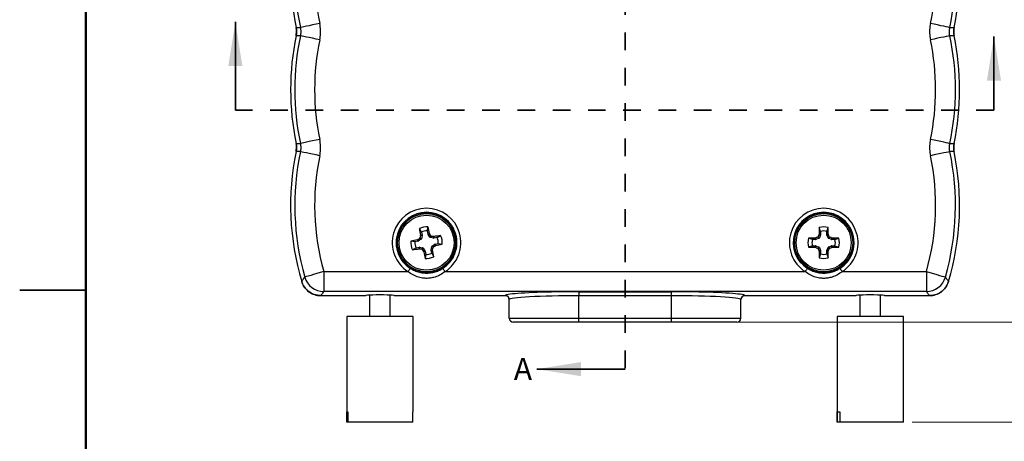
# Model space of a CAD drawing. Units: inches. Extents: x 0.1 to 16.9, y 0.1 to 10.9.
# Drawn here: x 0.1 to 5.7, y 4.6 to 7 of the extents above; entities that cross this region are included whole.
import ezdxf

# ---------------------------------------------------------------- set-up
doc = ezdxf.new("R2010")
doc.units = ezdxf.units.IN
doc.header["$MEASUREMENT"] = 0
doc.linetypes.add('HIDDEN', pattern=[0.075, 0.05, -0.025])
doc.styles.add('SLDTEXTSTYLE0', font='TXT', dxfattribs={"width": 0.75})
doc.dimstyles.new('SLDDIMSTYLE0', dxfattribs={"dimtxt": 0.125, "dimasz": 0.13, "dimexe": 0, "dimexo": 0.0625, "dimgap": 0.03125, "dimtad": 0, "dimtih": 1, "dimtoh": 1, "dimdec": 3, "dimlfac": 0.666667, "dimrnd": 1e-09, "dimzin": 12, "dimdsep": 46, "dimtxsty": 'SLDTEXTSTYLE0', "dimsah": 1, "dimcen": 0.09, "dimadec": 0, "dimazin": 3, "dimtfac": 1, "dimtdec": 3, "dimtofl": 0, "dimtmove": 0, "dimatfit": 3, "dimfxl": 0, "dimfrac": 2, "dimtolj": 1, "dimtzin": 12, "dimarcsym": 0})

# ---------------------------------------------------------------- blocks, each defined once
blk = doc.blocks.new('_D_4')
at = {"color": 8, "linetype": 'Continuous', "lineweight": 18}
for p, q in [((5.1777, 8.8815), (6.4414, 8.8815)), ((6.3164, 8.8815), (6.3164, 7.253)), ((6.3164, 5.319), (6.3164, 7.0546)), ((3.8675, 5.319), (6.4414, 5.319))]:
    blk.add_line(p, q, dxfattribs=at)
for points in [[(6.3164, 8.8815), (6.2964, 8.7515), (6.3364, 8.7515)], [(6.3164, 5.319), (6.3364, 5.449), (6.2964, 5.449)]]:
    blk.add_solid(points, dxfattribs=at)
at = {"color": 8, "linetype": 'Continuous', "lineweight": 18, "insert": (6.1086, 7.2157), "char_height": 0.125, "attachment_point": 1, "style": 'SLDTEXTSTYLE0'}
blk.add_mtext('2.375', dxfattribs=at)
blk = doc.blocks.new('_D_6')
at = {"color": 8, "linetype": 'Continuous', "lineweight": 18}
for p, q in [((4.6491, 9.1996), (7.0212, 9.1996)), ((6.8962, 9.1996), (6.8962, 7.2696)), ((6.8962, 4.7518), (6.8962, 7.0711)), ((5.1815, 4.7518), (7.0212, 4.7518))]:
    blk.add_line(p, q, dxfattribs=at)
for points in [[(6.8962, 9.1996), (6.8762, 9.0696), (6.9162, 9.0696)], [(6.8962, 4.7518), (6.9162, 4.8818), (6.8762, 4.8818)]]:
    blk.add_solid(points, dxfattribs=at)
at = {"color": 8, "linetype": 'Continuous', "lineweight": 18, "insert": (6.6883, 7.2323), "char_height": 0.125, "attachment_point": 1, "style": 'SLDTEXTSTYLE0'}
blk.add_mtext('2.965', dxfattribs=at)

msp = doc.modelspace()

# ---------------------------------------------------------------- linework, layer by layer
at = {"color": 7, "linetype": 'Continuous', "lineweight": 50}
msp.add_line((0.5, 0.5), (0.5, 10.5), dxfattribs=at)
at = {"color": 7, "linetype": 'HIDDEN', "lineweight": 35}
for p, q in [((3.555, 9.3584), (3.555, 5.053)), ((5.6448, 6.519), (1.3468, 6.519))]:
    msp.add_line(p, q, dxfattribs=at)
at = {"color": 7, "linetype": 'Continuous', "lineweight": 35}
for p, q in [((1.3468, 6.519), (1.3468, 7.019)), ((5.6448, 6.519), (5.6448, 6.9368)), ((3.555, 5.053), (3.055, 5.053))]:
    msp.add_line(p, q, dxfattribs=at)
at = {"color": 7, "linetype": 'Continuous', "lineweight": 25}
for p, q in [((2.435, 5.8353), (2.4382, 5.8581)), ((2.4009, 5.8287), (2.3894, 5.8487)), ((2.3957, 5.8091), (2.3957, 5.8111)), ((2.3957, 5.8111), (2.4043, 5.8111)), ((2.4043, 5.809), (2.3957, 5.8091)), ((2.4043, 5.809), (2.4007, 5.7914)), ((2.4009, 5.8287), (2.4043, 5.8111)), ((2.4383, 5.8176), (2.435, 5.8353)), ((2.4383, 5.8176), (2.4463, 5.8208)), ((2.4471, 5.819), (2.4391, 5.8157)), ((2.449, 5.8006), (2.4391, 5.8157)), ((2.4463, 5.8208), (2.4471, 5.819)), ((2.449, 5.8006), (2.4542, 5.8083)), ((2.4575, 5.8061), (2.4523, 5.7984)), ((2.47, 5.7948), (2.4701, 5.8034)), ((2.4701, 5.8034), (2.4721, 5.8033)), ((2.4721, 5.8033), (2.4721, 5.7947)), ((2.4897, 5.7981), (2.5097, 5.8096)), ((4.6488, 5.803), (4.6554, 5.7965)), ((4.6539, 5.8148), (4.6543, 5.8168)), ((4.6623, 5.8132), (4.6539, 5.8148)), ((4.6543, 5.8168), (4.6627, 5.8152)), ((4.6627, 5.8331), (4.6552, 5.8549)), ((4.6623, 5.8132), (4.6554, 5.7965)), ((4.6627, 5.8331), (4.6627, 5.8152)), ((4.6973, 5.8331), (4.7049, 5.8549)), ((4.6973, 5.8152), (4.6973, 5.8331)), ((4.6973, 5.8152), (4.7058, 5.8168)), ((4.7062, 5.8148), (4.6977, 5.8132)), ((4.7047, 5.7965), (4.6977, 5.8132)), ((4.7047, 5.7965), (4.7112, 5.803)), ((4.7058, 5.8168), (4.7062, 5.8148)), ((2.3638, 5.774), (2.341, 5.7772)), ((2.3814, 5.7773), (2.3638, 5.774)), ((2.3782, 5.7853), (2.3801, 5.7861)), ((2.3814, 5.7773), (2.3782, 5.7853)), ((2.3801, 5.7861), (2.3833, 5.7781)), ((2.3984, 5.788), (2.3833, 5.7781)), ((2.3984, 5.788), (2.3907, 5.7932)), ((2.393, 5.7966), (2.4007, 5.7914)), ((2.47, 5.7948), (2.4523, 5.7984)), ((2.4557, 5.729), (2.4594, 5.7467)), ((2.4671, 5.7415), (2.4594, 5.7467)), ((2.4616, 5.75), (2.4767, 5.7599)), ((2.4616, 5.75), (2.4693, 5.7448)), ((2.4897, 5.7981), (2.4721, 5.7947)), ((2.4799, 5.752), (2.4767, 5.7599)), ((2.4786, 5.7607), (2.4963, 5.7641)), ((2.4786, 5.7607), (2.4818, 5.7528)), ((2.4818, 5.7528), (2.4799, 5.752)), ((2.4963, 5.7641), (2.5191, 5.7608)), ((4.6159, 5.7864), (4.5941, 5.7939)), ((4.6159, 5.7517), (4.5941, 5.7442)), ((4.6339, 5.7864), (4.6159, 5.7864)), ((4.6159, 5.7517), (4.6339, 5.7517)), ((4.6322, 5.7948), (4.6342, 5.7952)), ((4.6339, 5.7864), (4.6322, 5.7948)), ((4.6322, 5.7433), (4.6339, 5.7517)), ((4.6342, 5.7952), (4.6359, 5.7868)), ((4.6359, 5.7513), (4.6342, 5.7429)), ((4.6526, 5.7937), (4.6359, 5.7868)), ((4.6359, 5.7513), (4.6526, 5.7444)), ((4.6526, 5.7937), (4.646, 5.8002)), ((4.714, 5.8002), (4.7075, 5.7937)), ((4.7242, 5.7868), (4.7075, 5.7937)), ((4.7075, 5.7444), (4.7242, 5.7513)), ((4.7242, 5.7868), (4.7258, 5.7952)), ((4.7258, 5.7429), (4.7242, 5.7513)), ((4.7258, 5.7952), (4.7278, 5.7948)), ((4.7278, 5.7948), (4.7262, 5.7864)), ((4.7441, 5.7864), (4.7262, 5.7864)), ((4.7262, 5.7517), (4.7278, 5.7433)), ((4.7262, 5.7517), (4.7441, 5.7517)), ((4.7441, 5.7864), (4.7659, 5.7939)), ((4.7441, 5.7517), (4.7659, 5.7442)), ((2.3703, 5.7399), (2.3503, 5.7285)), ((2.3703, 5.7399), (2.388, 5.7433)), ((2.3879, 5.7347), (2.388, 5.7433)), ((2.39, 5.7347), (2.3879, 5.7347)), ((2.39, 5.7433), (2.39, 5.7347)), ((2.39, 5.7433), (2.4077, 5.7397)), ((2.4025, 5.732), (2.4077, 5.7397)), ((2.411, 5.7374), (2.4058, 5.7298)), ((2.411, 5.7374), (2.4209, 5.7223)), ((2.413, 5.7191), (2.4209, 5.7223)), ((2.4138, 5.7172), (2.413, 5.7191)), ((2.4217, 5.7205), (2.4138, 5.7172)), ((2.4217, 5.7205), (2.4251, 5.7028)), ((2.4251, 5.7028), (2.4218, 5.68)), ((2.4557, 5.729), (2.4644, 5.729)), ((2.4643, 5.7269), (2.4557, 5.727)), ((2.4591, 5.7093), (2.4557, 5.727)), ((2.4591, 5.7093), (2.4706, 5.6894)), ((2.4644, 5.729), (2.4643, 5.7269)), ((4.6342, 5.7429), (4.6322, 5.7433)), ((4.646, 5.7378), (4.6526, 5.7444)), ((4.6554, 5.7416), (4.6488, 5.735)), ((4.6539, 5.7232), (4.6623, 5.7249)), ((4.6543, 5.7212), (4.6539, 5.7232)), ((4.6627, 5.7229), (4.6543, 5.7212)), ((4.6627, 5.7049), (4.6552, 5.6831)), ((4.6554, 5.7416), (4.6623, 5.7249)), ((4.6627, 5.7229), (4.6627, 5.7049)), ((4.7058, 5.7212), (4.6973, 5.7229)), ((4.6973, 5.7049), (4.6973, 5.7229)), ((4.6973, 5.7049), (4.7049, 5.6831)), ((4.6977, 5.7249), (4.7047, 5.7416)), ((4.6977, 5.7249), (4.7062, 5.7232)), ((4.7112, 5.735), (4.7047, 5.7416)), ((4.7062, 5.7232), (4.7058, 5.7212)), ((4.7075, 5.7444), (4.714, 5.7378)), ((4.7278, 5.7433), (4.7258, 5.7429)), ((1.8482, 5.605), (2.3252, 5.605)), ((1.8482, 5.605), (1.8482, 5.4927)), ((2.5348, 5.605), (4.5752, 5.605)), ((4.7848, 5.605), (5.2619, 5.605)), ((5.2619, 5.605), (5.2619, 5.4927)), ((0.125, 5.5), (0.5, 5.5)), ((0.5, 5.5), (0.125, 5.5)), ((1.8304, 5.469), (2.0854, 5.469)), ((5.2619, 5.4927), (1.8482, 5.4927)), ((2.1075, 5.4719), (2.1075, 5.3518)), ((2.2245, 5.3518), (2.2245, 5.4719)), ((2.2467, 5.469), (2.8763, 5.469)), ((2.2467, 5.469), (2.8763, 5.469)), ((3.2925, 5.4908), (3.8175, 5.4908)), ((3.2925, 5.4908), (3.2925, 5.4683)), ((3.8175, 5.4683), (3.2925, 5.4683)), ((3.2925, 5.3415), (3.2925, 5.4683)), ((3.8175, 5.4683), (3.8175, 5.4908)), ((3.8175, 5.3415), (3.8175, 5.4683)), ((4.2338, 5.469), (4.8634, 5.469)), ((4.2338, 5.469), (4.8634, 5.469)), ((4.8855, 5.4719), (4.8855, 5.3518)), ((5.0025, 5.3518), (5.0025, 5.4719)), ((5.0247, 5.469), (5.2796, 5.469)), ((2.8988, 5.3415), (2.8988, 5.4465)), ((4.2113, 5.3415), (4.2113, 5.4465)), ((1.9785, 5.3518), (1.9785, 4.8103)), ((2.3535, 5.3518), (1.9785, 5.3518)), ((2.3535, 4.8103), (2.3535, 5.3518)), ((2.8988, 5.3415), (3.2925, 5.3415)), ((3.2925, 5.319), (2.9213, 5.319)), ((3.2925, 5.319), (3.2925, 5.3415)), ((3.2925, 5.3415), (3.8175, 5.3415)), ((3.8175, 5.319), (3.2925, 5.319)), ((3.8175, 5.319), (3.8175, 5.3415)), ((3.8175, 5.3415), (4.2113, 5.3415)), ((4.1888, 5.319), (3.8175, 5.319)), ((4.7565, 5.3518), (4.7565, 4.7518)), ((5.1315, 5.3518), (4.7565, 5.3518)), ((5.1315, 4.7518), (5.1315, 5.3518)), ((1.9785, 4.8103), (1.984, 4.8103)), ((1.979, 4.7518), (1.979, 4.8103)), ((1.984, 4.8103), (1.984, 4.7518)), ((2.3531, 4.8103), (2.3535, 4.8103)), ((2.3531, 4.7518), (2.3531, 4.8103)), ((4.7573, 4.7518), (4.7573, 4.8103)), ((4.7573, 4.8103), (4.7715, 4.8103)), ((4.7715, 4.8103), (4.7715, 4.7518)), ((1.984, 4.7518), (1.979, 4.7518)), ((2.3531, 4.7518), (1.984, 4.7518)), ((4.7573, 4.7518), (4.7565, 4.7518)), ((4.7715, 4.7518), (4.7573, 4.7518)), ((5.1315, 4.7518), (4.7715, 4.7518))]:
    msp.add_line(p, q, dxfattribs=at)
at = {"color": 7, "linetype": 'Continuous', "lineweight": 25, "flags": 128}
for points in [[(1.6912, 6.9867), (1.7061, 6.9869), (1.7153, 6.9871)], [(1.8252, 7.0103), (1.8044, 7.0059), (1.7844, 7.0016), (1.7658, 6.9977), (1.7494, 6.9943), (1.7357, 6.9914), (1.7252, 6.9892), (1.7183, 6.9877), (1.7153, 6.9871)], [(5.3948, 6.9871), (5.3917, 6.9877), (5.3848, 6.9892), (5.3743, 6.9914), (5.3606, 6.9943), (5.3442, 6.9977), (5.3256, 7.0016), (5.3056, 7.0059), (5.2849, 7.0103)], [(5.3948, 6.9871), (5.404, 6.9869), (5.4189, 6.9867)], [(1.7153, 6.9406), (1.7061, 6.9408), (1.6912, 6.941)], [(1.8252, 6.9174), (1.8044, 6.9218), (1.7844, 6.9261), (1.7658, 6.93), (1.7494, 6.9334), (1.7357, 6.9363), (1.7252, 6.9385), (1.7183, 6.94), (1.7153, 6.9406)], [(5.3948, 6.9406), (5.3917, 6.94), (5.3848, 6.9385), (5.3743, 6.9363), (5.3606, 6.9334), (5.3442, 6.93), (5.3256, 6.9261), (5.3056, 6.9218), (5.2849, 6.9174)], [(5.4189, 6.941), (5.404, 6.9408), (5.3948, 6.9406)], [(1.6912, 6.3305), (1.7061, 6.3307), (1.7153, 6.3308)], [(1.8252, 6.354), (1.8044, 6.3496), (1.7844, 6.3454), (1.7658, 6.3415), (1.7494, 6.338), (1.7357, 6.3351), (1.7252, 6.3329), (1.7183, 6.3314), (1.7153, 6.3308)], [(5.3948, 6.3308), (5.3917, 6.3314), (5.3848, 6.3329), (5.3743, 6.3351), (5.3606, 6.338), (5.3442, 6.3415), (5.3256, 6.3454), (5.3056, 6.3496), (5.2849, 6.354)], [(5.3948, 6.3308), (5.404, 6.3307), (5.4189, 6.3305)], [(1.7153, 6.2844), (1.7061, 6.2845), (1.6912, 6.2847)], [(1.8252, 6.2612), (1.8044, 6.2656), (1.7844, 6.2698), (1.7658, 6.2737), (1.7494, 6.2772), (1.7357, 6.2801), (1.7252, 6.2823), (1.7183, 6.2837), (1.7153, 6.2844)], [(5.3948, 6.2844), (5.3917, 6.2837), (5.3848, 6.2823), (5.3743, 6.2801), (5.3606, 6.2772), (5.3442, 6.2737), (5.3256, 6.2698), (5.3056, 6.2656), (5.2849, 6.2612)], [(5.4189, 6.2847), (5.404, 6.2845), (5.3948, 6.2844)], [(1.8482, 5.605), (1.8278, 5.5992), (1.8081, 5.5936), (1.7899, 5.5884), (1.7737, 5.5838), (1.7602, 5.5799), (1.7499, 5.577), (1.7432, 5.575), (1.7401, 5.5742)], [(2.3374, 5.624), (2.3371, 5.6236), (2.3364, 5.6225), (2.3352, 5.6207), (2.3337, 5.6183), (2.3319, 5.6155), (2.3298, 5.6122), (2.3276, 5.6087), (2.3252, 5.605)], [(2.5348, 5.605), (2.5325, 5.6087), (2.5302, 5.6122), (2.5281, 5.6155), (2.5263, 5.6183), (2.5248, 5.6207), (2.5237, 5.6225), (2.523, 5.6236), (2.5227, 5.624)], [(4.5874, 5.624), (4.5871, 5.6236), (4.5864, 5.6225), (4.5852, 5.6207), (4.5837, 5.6183), (4.5819, 5.6155), (4.5798, 5.6122), (4.5776, 5.6087), (4.5752, 5.605)], [(4.7848, 5.605), (4.7825, 5.6087), (4.7802, 5.6122), (4.7781, 5.6155), (4.7763, 5.6183), (4.7748, 5.6207), (4.7737, 5.6225), (4.773, 5.6236), (4.7727, 5.624)], [(5.2619, 5.605), (5.2823, 5.5992), (5.302, 5.5936), (5.3202, 5.5884), (5.3363, 5.5838), (5.3498, 5.5799), (5.3601, 5.577), (5.3669, 5.575), (5.3699, 5.5742)]]:
    msp.add_lwpolyline(points, dxfattribs=at)
at = {"color": 7, "linetype": 'Continuous', "lineweight": 25}
for centre, radius in [((2.43, 5.769), 0.1705), ((2.43, 5.769), 0.1643), ((2.43, 5.769), 0.1559), ((4.68, 5.769), 0.1705), ((4.68, 5.769), 0.1643), ((4.68, 5.769), 0.1559)]:
    msp.add_circle(centre, radius, dxfattribs=at)
for centre, radius, start, end in [((3.1598, 7.292), 1.5, 168.2578, 191.7422), ((3.1598, 7.292), 1.4763, 168.0804, 191.9196), ((3.9503, 7.292), 1.4763, 348.0804, 11.9196), ((3.9503, 7.292), 1.5, 348.2578, 11.7422), ((3.1598, 7.292), 1.364, 168.0804, 191.9196), ((3.9503, 7.292), 1.364, 348.0804, 11.9196), ((3.1598, 6.6357), 1.5, 168.2578, 191.7422), ((3.1598, 6.6357), 1.4763, 168.0804, 191.9196), ((3.1598, 6.6357), 1.364, 168.0804, 191.9196), ((3.9503, 6.6357), 1.364, 348.0804, 11.9196), ((3.9503, 6.6357), 1.4763, 348.0804, 11.9196), ((3.9503, 6.6357), 1.5, 348.2578, 11.7422), ((3.1598, 5.9795), 1.5, 168.2578, 196.6715), ((3.1598, 5.9795), 1.4763, 168.0804, 195.9332), ((3.1598, 5.9795), 1.364, 168.0804, 195.9332), ((3.9503, 5.9795), 1.364, 344.0668, 11.9196), ((3.9503, 5.9795), 1.4763, 344.0668, 11.9196), ((3.9503, 5.9795), 1.5, 343.3285, 11.7422), ((2.43, 5.769), 0.1946, 302.5739, 237.4261), ((2.43, 5.769), 0.1721, 302.5739, 237.4261), ((4.68, 5.769), 0.1946, 302.5739, 237.4261), ((4.68, 5.769), 0.1721, 302.5739, 237.4261), ((2.43, 5.769), 0.0894, 84.7372, 116.9881), ((-0.1204, 5.2842), 2.6222, 11.8085, 12.6407), ((4.68, 5.769), 0.0894, 73.8745, 106.1255), ((4.9793, 6.2628), 2.6227, 189.0846, 189.9167), ((5.2035, 5.198), 2.8736, 167.7227, 167.9785), ((2.43, 5.769), 0.0664, 85.7415, 115.9838), ((0.0721, 4.2168), 2.8649, 33.7465, 34.003), ((1.8617, 3.0077), 2.8611, 77.7224, 77.9793), ((2.9237, 3.2202), 2.6223, 99.0846, 99.9168), ((2.43, 5.769), 0.0894, 354.7372, 26.9881), ((7.2701, 4.6967), 2.8452, 156.8591, 157.1174), ((7.2793, 5.7735), 2.6254, 178.2224, 179.0537), ((4.68, 5.769), 0.0664, 74.8789, 105.1211), ((2.0845, 5.7736), 2.6217, 0.9457, 1.7781), ((2.1215, 4.7101), 2.8108, 22.881, 23.1425), ((2.43, 5.769), 0.0894, 174.7372, 206.9881), ((2.9148, 3.2188), 2.6219, 101.8085, 102.6409), ((2.43, 5.769), 0.0664, 175.7415, 205.9838), ((3.9965, 3.3898), 2.8905, 123.7473, 124.0016), ((0.8802, 8.1234), 2.8606, 303.746, 304.0029), ((1.9449, 8.321), 2.6237, 281.8085, 282.6402), ((2.43, 5.769), 0.0664, 355.7415, 25.9838), ((4.68, 5.769), 0.0894, 163.8745, 196.1255), ((4.6754, 3.1772), 2.6179, 90.9451, 91.7787), ((4.68, 5.769), 0.0664, 164.8789, 195.1211), ((5.7636, 3.1526), 2.8738, 112.8848, 113.1406), ((3.5965, 3.1526), 2.8738, 66.8594, 67.1152), ((4.6846, 3.1771), 2.6181, 88.2213, 89.0548), ((4.68, 5.769), 0.0664, 344.8789, 15.1211), ((4.68, 5.769), 0.0894, 343.8745, 16.1255), ((1.9359, 8.3201), 2.6246, 279.0846, 279.9161), ((2.9917, 8.4993), 2.8293, 257.7209, 257.9807), ((4.7885, 7.3216), 2.8655, 213.7465, 214.003), ((4.9803, 6.2538), 2.622, 191.8085, 192.6408), ((2.43, 5.769), 0.0664, 265.7415, 295.9838), ((-0.1185, 5.2754), 2.622, 9.0845, 9.9168), ((-0.3212, 6.3352), 2.8508, 347.7217, 347.9795), ((4.6756, 8.3682), 2.6253, 268.2224, 269.0537), ((5.7583, 8.3732), 2.8605, 246.8598, 247.1167), ((7.2842, 6.8473), 2.8605, 202.8833, 203.1402), ((7.2792, 5.7646), 2.6253, 180.9463, 181.7776), ((4.68, 5.769), 0.0664, 254.8789, 285.1211), ((2.0846, 5.7645), 2.6216, 358.2218, 359.0543), ((2.1084, 6.8335), 2.8251, 336.8581, 337.1183), ((3.6017, 8.3732), 2.8605, 292.8833, 293.1402), ((4.6845, 8.3684), 2.6255, 270.9463, 271.7775), ((2.43, 5.769), 0.0894, 264.7372, 296.9881), ((4.68, 5.769), 0.0894, 253.8745, 286.1255), ((1.8484, 5.6054), 0.1127, 196.0641, 269.8693), ((5.2616, 5.6054), 0.1127, 270.1307, 343.936), ((2.9213, 5.3415), 0.0225, 180, 270), ((4.1888, 5.3415), 0.0225, 270, 0)]:
    msp.add_arc(centre, radius, start, end, dxfattribs=at)
for centre, major_axis, ratio, start_param, end_param in [((2.3991, 5.8101), (-0.00527, 0.00004), 0.996045, 2.946, 3.337185), ((2.4435, 5.8186), (0.00488, 0.00198), 0.996045, 2.946, 3.337185), ((4.6574, 5.8152), (-0.00517, 0.00103), 0.996045, 2.946, 3.337185), ((4.7026, 5.8152), (0.00517, 0.00103), 0.996045, 2.946, 3.337185), ((2.3804, 5.7825), (-0.00198, 0.00488), 0.996045, 2.946, 3.337185), ((2.3955, 5.7924), (-0.00436, 0.00296), 0.995546, 2.750469, 3.532716), ((2.4534, 5.8036), (0.00296, 0.00436), 0.995546, 2.750469, 3.532716), ((2.4645, 5.7456), (0.00436, -0.00296), 0.995546, 2.750469, 3.532716), ((2.4711, 5.7999), (0.00004, 0.00527), 0.996045, 2.946, 3.337185), ((2.4796, 5.7555), (0.00198, -0.00488), 0.996045, 2.946, 3.337185), ((4.6339, 5.7916), (-0.00103, 0.00517), 0.996045, 2.946, 3.337185), ((4.6339, 5.7464), (-0.00103, -0.00517), 0.996045, 2.946, 3.337185), ((4.6505, 5.7985), (-0.00373, 0.00373), 0.995546, 2.750469, 3.532716), ((4.7095, 5.7985), (0.00373, 0.00373), 0.995546, 2.750469, 3.532716), ((4.7262, 5.7916), (0.00103, 0.00517), 0.996045, 2.946, 3.337185), ((4.7262, 5.7464), (0.00103, -0.00517), 0.996045, 2.946, 3.337185), ((2.389, 5.7381), (-0.00004, -0.00527), 0.996045, 2.946, 3.337185), ((2.4066, 5.7345), (-0.00296, -0.00436), 0.995546, 2.750469, 3.532716), ((2.4165, 5.7195), (-0.00488, -0.00198), 0.996045, 2.946, 3.337185), ((2.4609, 5.728), (0.00527, -0.00004), 0.996045, 2.946, 3.337185), ((4.6505, 5.7395), (-0.00373, -0.00373), 0.995546, 2.750469, 3.532716), ((4.6574, 5.7229), (-0.00517, -0.00103), 0.996045, 2.946, 3.337185), ((4.7026, 5.7229), (0.00517, -0.00103), 0.996045, 2.946, 3.337185), ((4.7095, 5.7395), (0.00373, -0.00373), 0.995546, 2.750469, 3.532716), ((2.166, 5.469), (0.0806, 0), 0.052408, 0, 3.141593), ((2.8763, 5.4465), (0, 0.0225), 0.99863, 4.712389, 6.283185), ((3.2925, 5.4465), (0.3937, 0), 0.055403, 1.570796, 3.141593), ((3.2925, 5.469), (0.4162, 0), 0.052408, 1.570796, 2.774945), ((3.8175, 5.469), (0.4163, 0), 0.052408, 0.36025, 1.570796), ((3.8175, 5.4465), (0.3937, 0), 0.055403, 0, 1.570796), ((4.2338, 5.4465), (0, -0.0225), 0.99863, 3.141593, 4.712389), ((4.944, 5.469), (0.0806, 0), 0.052408, 0, 3.141593)]:
    msp.add_ellipse(centre, major_axis=major_axis, ratio=ratio, start_param=start_param, end_param=end_param, dxfattribs=at)
at = {"color": 8, "linetype": 'Continuous', "lineweight": 25}
for centre, major_axis, start_param, end_param in [((3.2925, 5.469), (0.4162, 0), 2.774945, 3.138764), ((3.8175, 5.469), (0.4163, 0), 0.002829, 0.36025)]:
    msp.add_ellipse(centre, major_axis=major_axis, ratio=0.052408, start_param=start_param, end_param=end_param, dxfattribs=at)
at = {"color": 7, "linetype": 'Continuous', "lineweight": 25}
for points, knots in [([(1.6912, 6.941), (1.6927, 6.9536), (1.6945, 6.969), (1.6917, 6.984), (1.6912, 6.9867)], [0, 0, 0, 0, 0.822434, 1, 1, 1, 1]), ([(1.7153, 6.9871), (1.7168, 6.9744), (1.7187, 6.9588), (1.7158, 6.9435), (1.7153, 6.9406)], [0, 0, 0, 0, 0.810175, 1, 1, 1, 1]), ([(1.8252, 6.9174), (1.8263, 6.9232), (1.8296, 6.9413), (1.8312, 6.9726), (1.8272, 6.9976), (1.8252, 7.0103)], [0, 0, 0, 0, 0.1892619, 0.5888355, 1, 1, 1, 1]), ([(5.2849, 7.0103), (5.2838, 7.0045), (5.2805, 6.9864), (5.2789, 6.9551), (5.2828, 6.9301), (5.2849, 6.9174)], [0, 0, 0, 0, 0.189259, 0.588835, 1, 1, 1, 1]), ([(5.3948, 6.9406), (5.3932, 6.9533), (5.3913, 6.9689), (5.3942, 6.9842), (5.3948, 6.9871)], [0, 0, 0, 0, 0.810175, 1, 1, 1, 1]), ([(5.4189, 6.9867), (5.4174, 6.9741), (5.4155, 6.9587), (5.4184, 6.9437), (5.4189, 6.941)], [0, 0, 0, 0, 0.822439, 1, 1, 1, 1]), ([(1.6912, 6.2847), (1.6927, 6.2974), (1.6945, 6.3127), (1.6917, 6.3278), (1.6912, 6.3305)], [0, 0, 0, 0, 0.822434, 1, 1, 1, 1]), ([(1.7153, 6.3308), (1.7168, 6.3182), (1.7187, 6.3026), (1.7158, 6.2873), (1.7153, 6.2844)], [0, 0, 0, 0, 0.810175, 1, 1, 1, 1]), ([(1.8252, 6.2612), (1.8263, 6.267), (1.8296, 6.285), (1.8312, 6.3164), (1.8272, 6.3413), (1.8252, 6.354)], [0, 0, 0, 0, 0.1892619, 0.5888355, 1, 1, 1, 1]), ([(5.2849, 6.354), (5.2838, 6.3482), (5.2805, 6.3302), (5.2789, 6.2988), (5.2828, 6.2739), (5.2849, 6.2612)], [0, 0, 0, 0, 0.189259, 0.588835, 1, 1, 1, 1]), ([(5.3948, 6.2844), (5.3932, 6.297), (5.3913, 6.3126), (5.3942, 6.3279), (5.3948, 6.3308)], [0, 0, 0, 0, 0.810175, 1, 1, 1, 1]), ([(5.4189, 6.3305), (5.4174, 6.3178), (5.4155, 6.3025), (5.4184, 6.2874), (5.4189, 6.2847)], [0, 0, 0, 0, 0.822439, 1, 1, 1, 1]), ([(2.4542, 5.8083), (2.4546, 5.8079), (2.4554, 5.8069), (2.4566, 5.8063), (2.4574, 5.8061), (2.4575, 5.8061)], [0, 0, 0, 0, 0.428753, 0.857509, 1, 1, 1, 1]), ([(4.646, 5.8002), (4.6465, 5.8005), (4.6476, 5.8011), (4.6484, 5.8022), (4.6488, 5.8029), (4.6488, 5.803)], [0, 0, 0, 0, 0.428725, 0.857546, 1, 1, 1, 1]), ([(4.7112, 5.803), (4.7115, 5.8025), (4.712, 5.8015), (4.7132, 5.8006), (4.7139, 5.8003), (4.714, 5.8002)], [0, 0, 0, 0, 0.428756, 0.857545, 1, 1, 1, 1]), ([(2.3907, 5.7932), (2.3912, 5.7936), (2.3921, 5.7944), (2.3928, 5.7956), (2.3929, 5.7964), (2.393, 5.7966)], [0, 0, 0, 0, 0.428746, 0.857499, 1, 1, 1, 1]), ([(2.4058, 5.7298), (2.4054, 5.7302), (2.4047, 5.7311), (2.4034, 5.7318), (2.4027, 5.732), (2.4025, 5.732)], [0, 0, 0, 0, 0.428753, 0.857496, 1, 1, 1, 1]), ([(2.4693, 5.7448), (2.4688, 5.7444), (2.4679, 5.7437), (2.4673, 5.7424), (2.4671, 5.7417), (2.4671, 5.7415)], [0, 0, 0, 0, 0.428748, 0.85755, 1, 1, 1, 1]), ([(4.6488, 5.735), (4.6486, 5.7355), (4.648, 5.7366), (4.6469, 5.7374), (4.6462, 5.7378), (4.646, 5.7378)], [0, 0, 0, 0, 0.428739, 0.857502, 1, 1, 1, 1]), ([(4.714, 5.7378), (4.7135, 5.7376), (4.7125, 5.737), (4.7116, 5.7359), (4.7113, 5.7352), (4.7112, 5.735)], [0, 0, 0, 0, 0.428743, 0.857477, 1, 1, 1, 1]), ([(2.5348, 5.605), (2.526, 5.5987), (2.5084, 5.586), (2.4805, 5.5743), (2.4533, 5.5679), (2.432, 5.5665), (2.4085, 5.5678), (2.3833, 5.573), (2.3527, 5.5853), (2.3346, 5.5983), (2.3252, 5.605)], [0, 0, 0, 0, 0.142651, 0.285316, 0.39784, 0.510303, 0.565904, 0.707196, 0.84865, 1, 1, 1, 1]), ([(2.3374, 5.624), (2.3457, 5.6192), (2.3621, 5.6098), (2.3891, 5.6012), (2.4168, 5.5967), (2.445, 5.5969), (2.4725, 5.6016), (2.4988, 5.6103), (2.5147, 5.6194), (2.5227, 5.624)], [0, 0, 0, 0, 0.14683, 0.28964, 0.432404, 0.575838, 0.719325, 0.859731, 1, 1, 1, 1]), ([(4.7848, 5.605), (4.776, 5.5987), (4.7584, 5.586), (4.7305, 5.5743), (4.7033, 5.5679), (4.682, 5.5665), (4.6585, 5.5678), (4.6333, 5.573), (4.6027, 5.5853), (4.5846, 5.5983), (4.5752, 5.605)], [0, 0, 0, 0, 0.14265, 0.285315, 0.39784, 0.510302, 0.565904, 0.707196, 0.848649, 1, 1, 1, 1]), ([(4.5874, 5.624), (4.5957, 5.6192), (4.6121, 5.6098), (4.6391, 5.6012), (4.6668, 5.5967), (4.695, 5.5969), (4.7225, 5.6016), (4.7488, 5.6103), (4.7647, 5.6194), (4.7727, 5.624)], [0, 0, 0, 0, 0.14683, 0.289641, 0.432404, 0.575838, 0.719325, 0.859731, 1, 1, 1, 1]), ([(1.7228, 5.5491), (1.7263, 5.5542), (1.7321, 5.5626), (1.7379, 5.5709), (1.7401, 5.5742)], [0, 0, 0, 0, 0.6113377, 1, 1, 1, 1]), ([(1.8304, 5.469), (1.8178, 5.4703), (1.7925, 5.4727), (1.759, 5.4922), (1.7347, 5.5186), (1.7265, 5.5398), (1.7228, 5.5491)], [0, 0, 0, 0, 0.263556, 0.527122, 0.790465, 1, 1, 1, 1]), ([(1.7228, 5.5491), (1.7263, 5.5376), (1.7315, 5.5268), (1.7453, 5.5071), (1.7537, 5.4985), (1.7826, 5.4769), (1.8063, 5.469), (1.8304, 5.469)], [0, 0, 0, 0, 0.25, 0.25, 0.5, 0.5, 1, 1, 1, 1]), ([(5.3872, 5.5491), (5.3824, 5.5374), (5.3728, 5.5139), (5.3446, 5.4874), (5.3123, 5.4716), (5.2896, 5.4698), (5.2796, 5.469)], [0, 0, 0, 0, 0.263556, 0.527122, 0.790466, 1, 1, 1, 1]), ([(5.2796, 5.469), (5.2917, 5.469), (5.3034, 5.4709), (5.3263, 5.4785), (5.337, 5.484), (5.3659, 5.5055), (5.3803, 5.526), (5.3872, 5.5491)], [0, 0, 0, 0, 0.25, 0.25, 0.5, 0.5, 1, 1, 1, 1]), ([(5.3699, 5.5742), (5.3728, 5.57), (5.3786, 5.5617), (5.3843, 5.5533), (5.3872, 5.5491)], [0, 0, 0, 0, 0.497332, 1, 1, 1, 1]), ([(1.8482, 5.4927), (1.8459, 5.4896), (1.8399, 5.4817), (1.834, 5.4739), (1.8304, 5.469)], [0, 0, 0, 0, 0.388662, 1, 1, 1, 1]), ([(2.8988, 5.4465), (2.8985, 5.449), (2.898, 5.4541), (2.8941, 5.4609), (2.8884, 5.466), (2.8821, 5.4686), (2.8779, 5.4689), (2.8763, 5.469)], [0, 0, 0, 0, 0.21509, 0.430185, 0.645129, 0.859762, 1, 1, 1, 1]), ([(4.2338, 5.469), (4.2312, 5.4688), (4.2262, 5.4683), (4.2195, 5.4644), (4.2144, 5.4587), (4.2117, 5.4524), (4.2114, 5.4482), (4.2113, 5.4465)], [0, 0, 0, 0, 0.214311, 0.428623, 0.643051, 0.857772, 1, 1, 1, 1]), ([(5.2796, 5.469), (5.276, 5.4739), (5.2701, 5.4817), (5.2642, 5.4896), (5.2619, 5.4927)], [0, 0, 0, 0, 0.611338, 1, 1, 1, 1])]:
    msp.add_open_spline(points, degree=3, knots=knots, dxfattribs=at)
for points in [[(1.6912, 6.9867), (1.6943, 6.9716), (1.6943, 6.9561), (1.6912, 6.941)], [(5.4189, 6.941), (5.4157, 6.9561), (5.4157, 6.9716), (5.4189, 6.9867)], [(1.6912, 6.3305), (1.6943, 6.3153), (1.6943, 6.2999), (1.6912, 6.2847)], [(5.4189, 6.2847), (5.4157, 6.2999), (5.4157, 6.3153), (5.4189, 6.3305)]]:
    msp.add_open_spline(points, degree=3, dxfattribs=at)
at = {"color": 7, "linetype": 'Continuous', "lineweight": 35}
for points in [[(1.3468, 7.019), (1.3068, 6.769), (1.3868, 6.769)], [(5.6448, 6.9368), (5.6048, 6.6868), (5.6848, 6.6868)], [(3.055, 5.053), (3.305, 5.013), (3.305, 5.093)]]:
    msp.add_solid(points, dxfattribs=at)

# ---------------------------------------------------------------- texts
at = {"color": 7, "linetype": 'Continuous', "insert": (2.9245, 5.1162), "char_height": 0.125, "attachment_point": 1, "style": 'SLDTEXTSTYLE0'}
msp.add_mtext('A', dxfattribs=at)

# ---------------------------------------------------------------- dimensions: what is measured, and where the dimension line sits
at = {"color": 8, "linetype": 'Continuous', "lineweight": 18}
for base, p1, p2, picture, middle in [((6.8962, 9.1996), (5.1315, 4.7518), (4.5991, 9.1996), '_D_6', (6.8962, 7.1703)), ((6.3164, 8.8815), (3.8175, 5.319), (5.1277, 8.8815), '_D_4', (6.3164, 7.1538))]:
    dim = msp.add_linear_dim(base=base, p1=p1, p2=p2, angle=90, dimstyle='SLDDIMSTYLE0', dxfattribs=at)
    dim.commit()
    dim.dimension.update_dxf_attribs({"geometry": picture, "text_midpoint": middle, "dimtype": 160})

doc.saveas('drawing.dxf')
